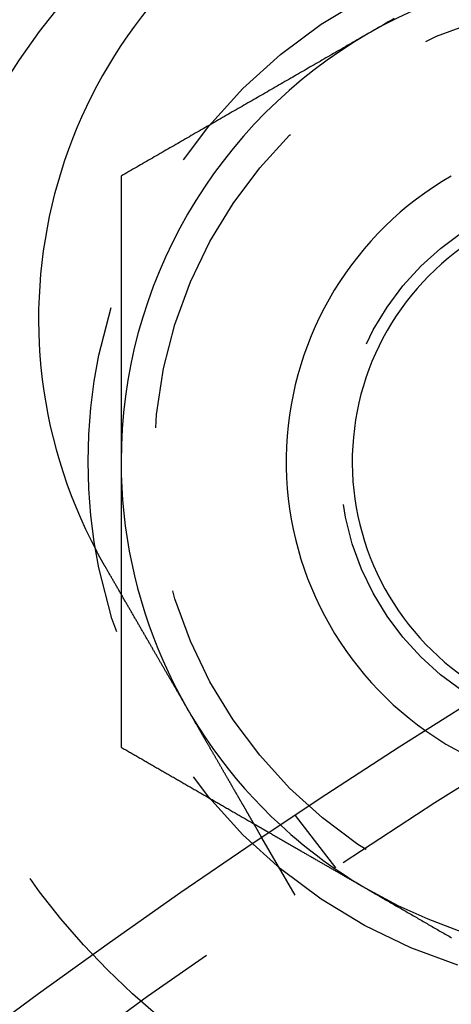
# Model space of a CAD drawing. Extents: x -150 to 650, y -850 to 117.
# Drawn here: x -65 to -58, y -611 to -596 of the extents above; entities that cross this region are included whole.
import ezdxf

# ---------------------------------------------------------------- set-up
doc = ezdxf.new("R2010")
doc.units = 0
doc.header["$LTSCALE"] = 20
doc.linetypes.add('HIDDEN', pattern=[0.375, 0.25, -0.125])
doc.layers.get('0').update_dxf_attribs({"linetype": 'CONTINUOUS'})

# ---------------------------------------------------------------- blocks, each defined once
blk = doc.blocks.new('A$C0E9CB8A7')
at = {"color": 1, "linetype": 'HIDDEN'}
for p, q in [((-60.24758, 90.83627), (-60.85778, 91.6315)), ((-60.86602, 90.42305), (-61.3672, 91.29111))]:
    blk.add_line(p, q, dxfattribs=at)
at = {"color": 3}
for points in [[(-59.3661, 103.712, 0), (-59.3957, 103.695, 0), (-59.4252, 103.678, 0), (-59.4547, 103.661, 0), (-59.4843, 103.643, 0), (-59.5138, 103.626, 0), (-59.5433, 103.609, 0), (-59.5728, 103.592, 0), (-59.6024, 103.575, 0), (-59.6319, 103.558, 0), (-59.6614, 103.541, 0), (-59.6909, 103.524, 0), (-59.7205, 103.507, 0), (-59.75, 103.49, 0)], [(-59.75, 103.49, 0), (-59.7795, 103.473, 0), (-59.8091, 103.456, 0), (-59.8386, 103.439, 0), (-59.8681, 103.422, 0), (-59.8976, 103.405, 0), (-59.9272, 103.388, 0), (-59.9567, 103.371, 0), (-59.9862, 103.354, 0), (-60.0157, 103.337, 0), (-60.0453, 103.32, 0), (-60.0748, 103.303, 0), (-60.1043, 103.285, 0), (-60.1339, 103.268, 0), (-60.1634, 103.251, 0), (-60.1929, 103.234, 0), (-60.2224, 103.217, 0), (-60.252, 103.2, 0), (-60.2815, 103.183, 0), (-60.311, 103.166, 0), (-60.3406, 103.149, 0), (-60.3701, 103.132, 0), (-60.3996, 103.115, 0), (-60.4291, 103.098, 0), (-60.4587, 103.081, 0), (-60.4882, 103.064, 0), (-60.5177, 103.047, 0), (-60.5472, 103.03, 0), (-60.5768, 103.013, 0), (-60.6063, 102.996, 0), (-60.6358, 102.979, 0), (-60.6654, 102.962, 0), (-60.6949, 102.945, 0), (-60.7244, 102.927, 0), (-60.7539, 102.91, 0), (-60.7835, 102.893, 0), (-60.813, 102.876, 0), (-60.8425, 102.859, 0), (-60.872, 102.842, 0), (-60.9016, 102.825, 0), (-60.9311, 102.808, 0), (-60.9606, 102.791, 0), (-60.9902, 102.774, 0), (-61.0197, 102.757, 0), (-61.0492, 102.74, 0), (-61.0787, 102.723, 0), (-61.1083, 102.706, 0), (-61.1378, 102.689, 0), (-61.1673, 102.672, 0), (-61.1969, 102.655, 0), (-61.2264, 102.638, 0), (-61.2559, 102.621, 0), (-61.2854, 102.604, 0), (-61.315, 102.587, 0), (-61.3445, 102.569, 0), (-61.374, 102.552, 0), (-61.4035, 102.535, 0), (-61.4331, 102.518, 0), (-61.4626, 102.501, 0), (-61.4921, 102.484, 0), (-61.5217, 102.467, 0), (-61.5512, 102.45, 0), (-61.5807, 102.433, 0), (-61.6102, 102.416, 0), (-61.6398, 102.399, 0), (-61.6693, 102.382, 0), (-61.6988, 102.365, 0), (-61.7283, 102.348, 0), (-61.7579, 102.331, 0), (-61.7874, 102.314, 0), (-61.8169, 102.297, 0), (-61.8465, 102.28, 0), (-61.876, 102.263, 0), (-61.9055, 102.246, 0), (-61.935, 102.229, 0), (-61.9646, 102.211, 0), (-61.9941, 102.194, 0), (-62.0236, 102.177, 0), (-62.0531, 102.16, 0), (-62.0827, 102.143, 0), (-62.1122, 102.126, 0), (-62.1417, 102.109, 0), (-62.1713, 102.092, 0), (-62.2008, 102.075, 0), (-62.2303, 102.058, 0), (-62.2598, 102.041, 0), (-62.2894, 102.024, 0), (-62.3189, 102.007, 0), (-62.3484, 101.99, 0), (-62.378, 101.973, 0), (-62.4075, 101.956, 0), (-62.437, 101.939, 0), (-62.4665, 101.922, 0), (-62.4961, 101.905, 0), (-62.5256, 101.888, 0), (-62.5551, 101.871, 0), (-62.5846, 101.853, 0), (-62.6142, 101.836, 0), (-62.6437, 101.819, 0), (-62.6732, 101.802, 0), (-62.7028, 101.785, 0), (-62.7323, 101.768, 0), (-62.7618, 101.751, 0), (-62.7913, 101.734, 0), (-62.8209, 101.717, 0), (-62.8504, 101.7, 0), (-62.8799, 101.683, 0), (-62.9094, 101.666, 0), (-62.939, 101.649, 0), (-62.9685, 101.632, 0), (-62.998, 101.615, 0), (-63.0276, 101.598, 0), (-63.0571, 101.581, 0), (-63.0866, 101.564, 0), (-63.1161, 101.547, 0), (-63.1457, 101.53, 0), (-63.1752, 101.512, 0), (-63.2047, 101.495, 0), (-63.2343, 101.478, 0), (-63.2638, 101.461, 0), (-63.2933, 101.444, 0), (-63.3228, 101.427, 0), (-63.3524, 101.41, 0), (-63.3819, 101.393, 0), (-63.4114, 101.376, 0), (-63.4409, 101.359, 0), (-63.4705, 101.342, 0), (-63.5, 101.325, 0)], [(-63.5, 101.325, 0), (-63.5, 101.291, 0), (-63.5, 101.257, 0), (-63.5, 101.223, 0), (-63.5, 101.189, 0), (-63.5, 101.154, 0), (-63.5, 101.12, 0), (-63.5, 101.086, 0), (-63.5, 101.052, 0), (-63.5, 101.018, 0), (-63.5, 100.984, 0), (-63.5, 100.95, 0), (-63.5, 100.916, 0), (-63.5, 100.882, 0), (-63.5, 100.848, 0), (-63.5, 100.814, 0), (-63.5, 100.779, 0), (-63.5, 100.745, 0), (-63.5, 100.711, 0), (-63.5, 100.677, 0), (-63.5, 100.643, 0), (-63.5, 100.609, 0), (-63.5, 100.575, 0), (-63.5, 100.541, 0), (-63.5, 100.507, 0), (-63.5, 100.473, 0), (-63.5, 100.438, 0), (-63.5, 100.404, 0), (-63.5, 100.37, 0), (-63.5, 100.336, 0), (-63.5, 100.302, 0), (-63.5, 100.268, 0), (-63.5, 100.234, 0), (-63.5, 100.2, 0), (-63.5, 100.166, 0), (-63.5, 100.132, 0), (-63.5, 100.098, 0), (-63.5, 100.063, 0), (-63.5, 100.029, 0), (-63.5, 99.9952, 0), (-63.5, 99.9612, 0), (-63.5, 99.9271, 0), (-63.5, 99.893, 0), (-63.5, 99.8589, 0), (-63.5, 99.8248, 0), (-63.5, 99.7907, 0), (-63.5, 99.7566, 0), (-63.5, 99.7225, 0), (-63.5, 99.6884, 0), (-63.5, 99.6543, 0), (-63.5, 99.6202, 0), (-63.5, 99.5861, 0), (-63.5, 99.552, 0), (-63.5, 99.5179, 0), (-63.5, 99.4838, 0), (-63.5, 99.4497, 0), (-63.5, 99.4156, 0), (-63.5, 99.3815, 0), (-63.5, 99.3474, 0), (-63.5, 99.3133, 0), (-63.5, 99.2792, 0), (-63.5, 99.2451, 0), (-63.5, 99.2111, 0), (-63.5, 99.177, 0), (-63.5, 99.1429, 0), (-63.5, 99.1088, 0), (-63.5, 99.0747, 0), (-63.5, 99.0406, 0), (-63.5, 99.0065, 0), (-63.5, 98.9724, 0), (-63.5, 98.9383, 0), (-63.5, 98.9042, 0), (-63.5, 98.8701, 0), (-63.5, 98.836, 0), (-63.5, 98.8019, 0), (-63.5, 98.7678, 0), (-63.5, 98.7337, 0), (-63.5, 98.6996, 0), (-63.5, 98.6655, 0), (-63.5, 98.6314, 0), (-63.5, 98.5973, 0), (-63.5, 98.5632, 0), (-63.5, 98.5291, 0), (-63.5, 98.495, 0), (-63.5, 98.461, 0), (-63.5, 98.4269, 0), (-63.5, 98.3928, 0), (-63.5, 98.3587, 0), (-63.5, 98.3246, 0), (-63.5, 98.2905, 0), (-63.5, 98.2564, 0), (-63.5, 98.2223, 0), (-63.5, 98.1882, 0), (-63.5, 98.1541, 0), (-63.5, 98.12, 0), (-63.5, 98.0859, 0), (-63.5, 98.0518, 0), (-63.5, 98.0177, 0), (-63.5, 97.9836, 0), (-63.5, 97.9495, 0), (-63.5, 97.9154, 0), (-63.5, 97.8813, 0), (-63.5, 97.8472, 0), (-63.5, 97.8131, 0), (-63.5, 97.779, 0), (-63.5, 97.7449, 0), (-63.5, 97.7109, 0), (-63.5, 97.6768, 0), (-63.5, 97.6427, 0), (-63.5, 97.6086, 0), (-63.5, 97.5745, 0), (-63.5, 97.5404, 0), (-63.5, 97.5063, 0), (-63.5, 97.4722, 0), (-63.5, 97.4381, 0), (-63.5, 97.404, 0), (-63.5, 97.3699, 0), (-63.5, 97.3358, 0), (-63.5, 97.3017, 0), (-63.5, 97.2676, 0), (-63.5, 97.2335, 0), (-63.5, 97.1994, 0), (-63.5, 97.1653, 0), (-63.5, 97.1312, 0), (-63.5, 97.0971, 0), (-63.5, 97.063, 0), (-63.5, 97.0289, 0), (-63.5, 96.9948, 0)], [(-63.5, 96.9948, 0), (-63.5, 96.979, 0), (-63.5, 96.9632, 0), (-63.5, 96.9474, 0), (-63.5, 96.9316, 0), (-63.5, 96.9157, 0), (-63.5, 96.8999, 0), (-63.5, 96.8841, 0), (-63.5, 96.8683, 0), (-63.5, 96.8524, 0), (-63.5, 96.8366, 0), (-63.5, 96.8208, 0), (-63.5, 96.805, 0), (-63.5, 96.7891, 0), (-63.5, 96.7733, 0), (-63.5, 96.7575, 0), (-63.5, 96.7417, 0), (-63.5, 96.7258, 0), (-63.5, 96.71, 0), (-63.5, 96.6942, 0), (-63.5, 96.6784, 0), (-63.5, 96.6625, 0), (-63.5, 96.6467, 0), (-63.5, 96.6309, 0), (-63.5, 96.6151, 0), (-63.5, 96.5993, 0), (-63.5, 96.5834, 0), (-63.5, 96.5676, 0), (-63.5, 96.5518, 0), (-63.5, 96.536, 0), (-63.5, 96.5201, 0), (-63.5, 96.5043, 0), (-63.5, 96.4885, 0), (-63.5, 96.4727, 0), (-63.5, 96.4568, 0), (-63.5, 96.441, 0), (-63.5, 96.4252, 0), (-63.5, 96.4094, 0), (-63.5, 96.3935, 0), (-63.5, 96.3777, 0), (-63.5, 96.3619, 0), (-63.5, 96.3461, 0), (-63.5, 96.3302, 0), (-63.5, 96.3144, 0), (-63.5, 96.2986, 0), (-63.5, 96.2828, 0), (-63.5, 96.267, 0), (-63.5, 96.2511, 0), (-63.5, 96.2353, 0), (-63.5, 96.2195, 0), (-63.5, 96.2037, 0), (-63.5, 96.1878, 0), (-63.5, 96.172, 0), (-63.5, 96.1562, 0), (-63.5, 96.1404, 0), (-63.5, 96.1245, 0), (-63.5, 96.1087, 0), (-63.5, 96.0929, 0), (-63.5, 96.0771, 0), (-63.5, 96.0612, 0), (-63.5, 96.0454, 0), (-63.5, 96.0296, 0), (-63.5, 96.0138, 0), (-63.5, 95.9979, 0), (-63.5, 95.9821, 0), (-63.5, 95.9663, 0), (-63.5, 95.9505, 0), (-63.5, 95.9347, 0), (-63.5, 95.9188, 0), (-63.5, 95.903, 0), (-63.5, 95.8872, 0), (-63.5, 95.8714, 0), (-63.5, 95.8555, 0), (-63.5, 95.8397, 0), (-63.5, 95.8239, 0), (-63.5, 95.8081, 0), (-63.5, 95.7922, 0), (-63.5, 95.7764, 0), (-63.5, 95.7606, 0), (-63.5, 95.7448, 0), (-63.5, 95.7289, 0), (-63.5, 95.7131, 0), (-63.5, 95.6973, 0), (-63.5, 95.6815, 0), (-63.5, 95.6656, 0), (-63.5, 95.6498, 0), (-63.5, 95.634, 0), (-63.5, 95.6182, 0), (-63.5, 95.6024, 0), (-63.5, 95.5865, 0), (-63.5, 95.5707, 0), (-63.5, 95.5549, 0), (-63.5, 95.5391, 0), (-63.5, 95.5232, 0), (-63.5, 95.5074, 0), (-63.5, 95.4916, 0), (-63.5, 95.4758, 0), (-63.5, 95.4599, 0), (-63.5, 95.4441, 0), (-63.5, 95.4283, 0), (-63.5, 95.4125, 0), (-63.5, 95.3966, 0), (-63.5, 95.3808, 0), (-63.5, 95.365, 0), (-63.5, 95.3492, 0), (-63.5, 95.3333, 0), (-63.5, 95.3175, 0), (-63.5, 95.3017, 0), (-63.5, 95.2859, 0), (-63.5, 95.2701, 0), (-63.5, 95.2542, 0), (-63.5, 95.2384, 0), (-63.5, 95.2226, 0), (-63.5, 95.2068, 0), (-63.5, 95.1909, 0), (-63.5, 95.1751, 0), (-63.5, 95.1593, 0), (-63.5, 95.1435, 0), (-63.5, 95.1276, 0), (-63.5, 95.1118, 0), (-63.5, 95.096, 0), (-63.5, 95.0802, 0), (-63.5, 95.0643, 0), (-63.5, 95.0485, 0), (-63.5, 95.0327, 0), (-63.5, 95.0169, 0), (-63.5, 95.0011, 0), (-63.5, 94.9852, 0)], [(-63.7452, 95.4099, 0), (-63.7462, 95.4117, 0), (-63.7472, 95.4134, 0), (-63.7482, 95.4151, 0), (-63.7492, 95.4169, 0), (-63.7502, 95.4186, 0), (-63.7512, 95.4204, 0), (-63.7522, 95.4221, 0), (-63.7532, 95.4239, 0), (-63.7542, 95.4256, 0), (-63.7552, 95.4274, 0), (-63.7562, 95.4291, 0), (-63.7572, 95.4309, 0), (-63.7582, 95.4326, 0), (-63.7592, 95.4344, 0), (-63.7602, 95.4361, 0), (-63.7612, 95.4378, 0), (-63.7622, 95.4396, 0), (-63.7632, 95.4413, 0), (-63.7642, 95.4431, 0), (-63.7652, 95.4448, 0), (-63.7662, 95.4466, 0), (-63.7672, 95.4483, 0), (-63.7682, 95.4501, 0), (-63.7692, 95.4518, 0), (-63.7702, 95.4536, 0), (-63.7712, 95.4553, 0), (-63.7722, 95.4571, 0), (-63.7732, 95.4588, 0), (-63.7742, 95.4606, 0), (-63.7752, 95.4623, 0), (-63.7762, 95.4641, 0), (-63.7772, 95.4658, 0), (-63.7782, 95.4676, 0), (-63.7791, 95.4693, 0), (-63.7801, 95.4711, 0), (-63.7811, 95.4729, 0), (-63.7821, 95.4746, 0), (-63.7831, 95.4764, 0), (-63.7841, 95.4781, 0), (-63.7851, 95.4799, 0), (-63.7861, 95.4816, 0), (-63.7871, 95.4834, 0), (-63.788, 95.4851, 0), (-63.789, 95.4869, 0), (-63.79, 95.4886, 0), (-63.791, 95.4904, 0), (-63.792, 95.4922, 0), (-63.793, 95.4939, 0), (-63.794, 95.4957, 0), (-63.7949, 95.4974, 0), (-63.7959, 95.4992, 0), (-63.7969, 95.5009, 0), (-63.7979, 95.5027, 0), (-63.7989, 95.5044, 0), (-63.7998, 95.5062, 0), (-63.8008, 95.508, 0), (-63.8018, 95.5097, 0), (-63.8028, 95.5115, 0), (-63.8038, 95.5132, 0), (-63.8047, 95.515, 0), (-63.8057, 95.5167, 0), (-63.8067, 95.5185, 0), (-63.8077, 95.5203, 0), (-63.8086, 95.522, 0), (-63.8096, 95.5238, 0), (-63.8106, 95.5255, 0), (-63.8116, 95.5273, 0), (-63.8125, 95.5291, 0), (-63.8135, 95.5308, 0), (-63.8145, 95.5326, 0), (-63.8155, 95.5343, 0), (-63.8164, 95.5361, 0), (-63.8174, 95.5379, 0), (-63.8184, 95.5396, 0), (-63.8193, 95.5414, 0), (-63.8203, 95.5432, 0), (-63.8213, 95.5449, 0), (-63.8223, 95.5467, 0), (-63.8232, 95.5484, 0), (-63.8242, 95.5502, 0), (-63.8252, 95.552, 0), (-63.8261, 95.5537, 0), (-63.8271, 95.5555, 0), (-63.8281, 95.5573, 0), (-63.829, 95.559, 0), (-63.83, 95.5608, 0), (-63.831, 95.5626, 0), (-63.8319, 95.5643, 0), (-63.8329, 95.5661, 0), (-63.8339, 95.5678, 0), (-63.8348, 95.5696, 0), (-63.8358, 95.5714, 0), (-63.8367, 95.5731, 0), (-63.8377, 95.5749, 0), (-63.8387, 95.5767, 0), (-63.8396, 95.5784, 0), (-63.8406, 95.5802, 0), (-63.8415, 95.582, 0), (-63.8425, 95.5837, 0), (-63.8435, 95.5855, 0), (-63.8444, 95.5873, 0), (-63.8454, 95.589, 0), (-63.8463, 95.5908, 0), (-63.8473, 95.5926, 0), (-63.8482, 95.5944, 0), (-63.8492, 95.5961, 0), (-63.8502, 95.5979, 0), (-63.8511, 95.5997, 0), (-63.8521, 95.6014, 0), (-63.853, 95.6032, 0), (-63.854, 95.605, 0), (-63.8549, 95.6067, 0), (-63.8559, 95.6085, 0), (-63.8568, 95.6103, 0), (-63.8578, 95.6121, 0), (-63.8587, 95.6138, 0), (-63.8597, 95.6156, 0), (-63.8606, 95.6174, 0), (-63.8616, 95.6191, 0), (-63.8625, 95.6209, 0), (-63.8635, 95.6227, 0), (-63.8644, 95.6245, 0), (-63.8654, 95.6262, 0), (-63.8663, 95.628, 0), (-63.8673, 95.6298, 0), (-63.8682, 95.6315, 0), (-63.8692, 95.6333, 0)], [(-61.3672, 91.2911, 0), (-61.3672, 91.2911, 0), (-61.3672, 91.2912, 0), (-61.3673, 91.2912, 0), (-61.3673, 91.2913, 0), (-61.3674, 91.2915, 0), (-61.3675, 91.2916, 0), (-61.3676, 91.2918, 0), (-61.3677, 91.292, 0), (-61.3679, 91.2923, 0), (-61.368, 91.2926, 0), (-61.3682, 91.2929, 0), (-61.3684, 91.2932, 0), (-61.3686, 91.2936, 0), (-61.3688, 91.294, 0), (-61.3691, 91.2944, 0), (-61.3693, 91.2948, 0), (-61.3696, 91.2953, 0), (-61.3699, 91.2958, 0), (-61.3702, 91.2964, 0), (-61.3706, 91.2969, 0), (-61.3709, 91.2975, 0), (-61.3713, 91.2982, 0), (-61.3717, 91.2988, 0), (-61.3721, 91.2995, 0), (-61.3725, 91.3002, 0), (-61.3729, 91.301, 0), (-61.3734, 91.3018, 0), (-61.3738, 91.3026, 0), (-61.3743, 91.3034, 0), (-61.3748, 91.3043, 0), (-61.3753, 91.3052, 0), (-61.3759, 91.3061, 0), (-61.3764, 91.3071, 0), (-61.377, 91.3081, 0), (-61.3776, 91.3091, 0), (-61.3782, 91.3102, 0), (-61.3788, 91.3113, 0), (-61.3795, 91.3124, 0), (-61.3802, 91.3135, 0), (-61.3808, 91.3147, 0), (-61.3815, 91.3159, 0), (-61.3823, 91.3172, 0), (-61.383, 91.3185, 0), (-61.3837, 91.3198, 0), (-61.3845, 91.3211, 0), (-61.3853, 91.3225, 0), (-61.3861, 91.3239, 0), (-61.3869, 91.3253, 0), (-61.3878, 91.3268, 0), (-61.3887, 91.3283, 0), (-61.3895, 91.3298, 0), (-61.3904, 91.3314, 0), (-61.3914, 91.3329, 0), (-61.3923, 91.3346, 0), (-61.3932, 91.3362, 0), (-61.3942, 91.3379, 0), (-61.3952, 91.3396, 0), (-61.3962, 91.3414, 0), (-61.3973, 91.3432, 0), (-61.3983, 91.345, 0), (-61.3994, 91.3468, 0), (-61.4005, 91.3487, 0), (-61.4016, 91.3506, 0), (-61.4027, 91.3526, 0), (-61.4038, 91.3545, 0), (-61.405, 91.3566, 0), (-61.4062, 91.3586, 0), (-61.4074, 91.3607, 0), (-61.4086, 91.3628, 0), (-61.4098, 91.3649, 0), (-61.4111, 91.3671, 0), (-61.4123, 91.3693, 0), (-61.4136, 91.3715, 0), (-61.415, 91.3738, 0), (-61.4163, 91.3761, 0), (-61.4176, 91.3785, 0), (-61.419, 91.3808, 0), (-61.4204, 91.3832, 0), (-61.4218, 91.3857, 0), (-61.4232, 91.3882, 0), (-61.4247, 91.3907, 0), (-61.4261, 91.3932, 0), (-61.4276, 91.3957, 0), (-61.4291, 91.3983, 0), (-61.4306, 91.401, 0), (-61.4322, 91.4036, 0), (-61.4337, 91.4063, 0), (-61.4353, 91.409, 0), (-61.4369, 91.4118, 0), (-61.4385, 91.4146, 0), (-61.4401, 91.4174, 0), (-61.4417, 91.4202, 0), (-61.4434, 91.4231, 0), (-61.4451, 91.426, 0), (-61.4468, 91.4289, 0), (-61.4485, 91.4318, 0), (-61.4502, 91.4348, 0), (-61.4519, 91.4378, 0), (-61.4537, 91.4409, 0), (-61.4554, 91.4439, 0), (-61.4572, 91.447, 0), (-61.459, 91.4501, 0), (-61.4608, 91.4533, 0), (-61.4627, 91.4565, 0), (-61.4645, 91.4597, 0), (-61.4664, 91.4629, 0), (-61.4683, 91.4661, 0), (-61.4701, 91.4694, 0), (-61.472, 91.4727, 0), (-61.474, 91.476, 0), (-61.4759, 91.4794, 0), (-61.4779, 91.4828, 0), (-61.4798, 91.4862, 0), (-61.4818, 91.4896, 0), (-61.4838, 91.493, 0), (-61.4858, 91.4965, 0), (-61.4878, 91.5, 0), (-61.4898, 91.5035, 0), (-61.4919, 91.5071, 0), (-61.4939, 91.5106, 0), (-61.496, 91.5142, 0), (-61.4981, 91.5178, 0), (-61.5002, 91.5215, 0), (-61.5023, 91.5251, 0), (-61.5044, 91.5288, 0), (-61.5066, 91.5325, 0), (-61.5087, 91.5362, 0), (-61.5109, 91.54, 0), (-61.5131, 91.5437, 0), (-61.5152, 91.5475, 0), (-61.5174, 91.5513, 0), (-61.5196, 91.5552, 0), (-61.5219, 91.559, 0), (-61.5241, 91.5629, 0), (-61.5263, 91.5667, 0), (-61.5286, 91.5707, 0), (-61.5309, 91.5746, 0), (-61.5331, 91.5785, 0), (-61.5354, 91.5825, 0), (-61.5377, 91.5865, 0), (-61.54, 91.5905, 0), (-61.5423, 91.5945, 0), (-61.5447, 91.5985, 0), (-61.547, 91.6025, 0), (-61.5494, 91.6066, 0), (-61.5517, 91.6107, 0), (-61.5541, 91.6148, 0), (-61.5565, 91.6189, 0), (-61.5588, 91.6231, 0), (-61.5613, 91.6272, 0), (-61.5637, 91.6314, 0), (-61.5661, 91.6357, 0), (-61.5686, 91.64, 0), (-61.5711, 91.6443, 0), (-61.5736, 91.6486, 0), (-61.5761, 91.653, 0), (-61.5787, 91.6574, 0), (-61.5813, 91.6619, 0), (-61.5839, 91.6664, 0), (-61.5865, 91.6709, 0), (-61.5891, 91.6755, 0), (-61.5918, 91.6801, 0), (-61.5945, 91.6847, 0), (-61.5972, 91.6894, 0), (-61.5999, 91.6941, 0), (-61.6026, 91.6988, 0), (-61.6054, 91.7036, 0), (-61.6081, 91.7084, 0), (-61.6109, 91.7133, 0), (-61.6138, 91.7182, 0), (-61.6166, 91.7231, 0), (-61.6195, 91.728, 0), (-61.6223, 91.733, 0), (-61.6252, 91.738, 0), (-61.6281, 91.7431, 0), (-61.6311, 91.7482, 0), (-61.634, 91.7533, 0), (-61.637, 91.7584, 0), (-61.64, 91.7636, 0), (-61.643, 91.7688, 0), (-61.646, 91.7741, 0), (-61.6491, 91.7794, 0), (-61.6522, 91.7847, 0), (-61.6552, 91.79, 0), (-61.6584, 91.7954, 0), (-61.6615, 91.8008, 0), (-61.6646, 91.8063, 0), (-61.6678, 91.8117, 0), (-61.671, 91.8173, 0), (-61.6742, 91.8228, 0), (-61.6774, 91.8284, 0), (-61.6806, 91.834, 0), (-61.6839, 91.8396, 0), (-61.6872, 91.8453, 0), (-61.6904, 91.851, 0), (-61.6938, 91.8567, 0), (-61.6971, 91.8625, 0), (-61.7004, 91.8683, 0), (-61.7038, 91.8741, 0), (-61.7072, 91.88, 0), (-61.7106, 91.8858, 0), (-61.714, 91.8918, 0), (-61.7174, 91.8977, 0), (-61.7209, 91.9037, 0), (-61.7243, 91.9097, 0), (-61.7278, 91.9157, 0), (-61.7313, 91.9218, 0), (-61.7349, 91.9279, 0), (-61.7384, 91.934, 0), (-61.7419, 91.9402, 0), (-61.7455, 91.9464, 0), (-61.7491, 91.9526, 0), (-61.7527, 91.9588, 0), (-61.7563, 91.9651, 0), (-61.76, 91.9714, 0), (-61.7636, 91.9778, 0), (-61.7673, 91.9841, 0), (-61.771, 91.9905, 0), (-61.7747, 91.9969, 0), (-61.7784, 92.0034, 0), (-61.7822, 92.0099, 0), (-61.7859, 92.0164, 0), (-61.7897, 92.0229, 0), (-61.7935, 92.0295, 0), (-61.7973, 92.036, 0), (-61.8011, 92.0427, 0), (-61.8049, 92.0493, 0), (-61.8088, 92.056, 0), (-61.8127, 92.0627, 0), (-61.8165, 92.0694, 0), (-61.8204, 92.0761, 0), (-61.8244, 92.0829, 0), (-61.8283, 92.0897, 0), (-61.8322, 92.0965, 0), (-61.8362, 92.1034, 0), (-61.8401, 92.1103, 0), (-61.8441, 92.1171, 0), (-61.8481, 92.1241, 0), (-61.8521, 92.131, 0), (-61.8561, 92.138, 0), (-61.8602, 92.1449, 0), (-61.8642, 92.1519, 0), (-61.8683, 92.159, 0), (-61.8723, 92.166, 0), (-61.8764, 92.1731, 0), (-61.8805, 92.1802, 0), (-61.8846, 92.1873, 0), (-61.8887, 92.1944, 0), (-61.8928, 92.2016, 0), (-61.897, 92.2087, 0), (-61.9011, 92.2159, 0), (-61.9053, 92.2231, 0), (-61.9094, 92.2303, 0), (-61.9136, 92.2375, 0), (-61.9178, 92.2448, 0), (-61.922, 92.2521, 0), (-61.9262, 92.2594, 0), (-61.9304, 92.2666, 0), (-61.9347, 92.274, 0), (-61.9389, 92.2813, 0), (-61.9431, 92.2886, 0), (-61.9474, 92.296, 0), (-61.9516, 92.3034, 0), (-61.9559, 92.3108, 0), (-61.9602, 92.3182, 0), (-61.9644, 92.3256, 0), (-61.9687, 92.333, 0), (-61.973, 92.3404, 0), (-61.9773, 92.3479, 0), (-61.9816, 92.3553, 0), (-61.986, 92.3628, 0), (-61.9903, 92.3703, 0), (-61.9946, 92.3778, 0), (-61.9989, 92.3853, 0), (-62.0033, 92.3928, 0), (-62.0076, 92.4003, 0), (-62.012, 92.4079, 0), (-62.0163, 92.4154, 0), (-62.0207, 92.4229, 0), (-62.025, 92.4305, 0), (-62.0294, 92.4381, 0), (-62.0338, 92.4456, 0), (-62.0381, 92.4532, 0), (-62.0425, 92.4608, 0), (-62.0469, 92.4684, 0), (-62.0513, 92.476, 0), (-62.0557, 92.4836, 0), (-62.0601, 92.4912, 0), (-62.0645, 92.4988, 0), (-62.0689, 92.5064, 0), (-62.0732, 92.514, 0), (-62.0776, 92.5216, 0), (-62.0821, 92.5293, 0), (-62.0865, 92.5369, 0), (-62.0909, 92.5445, 0), (-62.0953, 92.5522, 0), (-62.0997, 92.5598, 0), (-62.1041, 92.5674, 0), (-62.1085, 92.5751, 0), (-62.113, 92.5828, 0), (-62.1175, 92.5906, 0), (-62.122, 92.5984, 0), (-62.1265, 92.6063, 0), (-62.131, 92.6141, 0), (-62.1356, 92.622, 0), (-62.1402, 92.63, 0), (-62.1448, 92.638, 0), (-62.1495, 92.646, 0), (-62.1541, 92.6541, 0), (-62.1588, 92.6622, 0), (-62.1635, 92.6703, 0), (-62.1682, 92.6785, 0), (-62.1729, 92.6867, 0), (-62.1777, 92.6949, 0), (-62.1825, 92.7032, 0), (-62.1873, 92.7115, 0), (-62.1921, 92.7198, 0), (-62.1969, 92.7282, 0), (-62.2018, 92.7366, 0), (-62.2066, 92.745, 0), (-62.2115, 92.7535, 0), (-62.2164, 92.762, 0), (-62.2214, 92.7706, 0), (-62.2263, 92.7791, 0), (-62.2313, 92.7877, 0), (-62.2363, 92.7964, 0), (-62.2413, 92.805, 0), (-62.2463, 92.8137, 0), (-62.2513, 92.8224, 0), (-62.2564, 92.8312, 0), (-62.2614, 92.84, 0), (-62.2665, 92.8488, 0), (-62.2716, 92.8577, 0), (-62.2768, 92.8665, 0), (-62.2819, 92.8754, 0), (-62.2871, 92.8844, 0), (-62.2922, 92.8933, 0), (-62.2974, 92.9023, 0), (-62.3026, 92.9113, 0), (-62.3079, 92.9204, 0), (-62.3131, 92.9294, 0), (-62.3183, 92.9385, 0), (-62.3236, 92.9477, 0), (-62.3289, 92.9568, 0), (-62.3342, 92.966, 0), (-62.3395, 92.9752, 0), (-62.3448, 92.9844, 0), (-62.3502, 92.9937, 0), (-62.3555, 93.003, 0), (-62.3609, 93.0123, 0), (-62.3663, 93.0216, 0), (-62.3717, 93.031, 0), (-62.3771, 93.0403, 0), (-62.3826, 93.0498, 0), (-62.388, 93.0592, 0), (-62.3935, 93.0686, 0), (-62.3989, 93.0781, 0), (-62.4044, 93.0876, 0), (-62.4099, 93.0971, 0), (-62.4154, 93.1067, 0), (-62.4209, 93.1162, 0), (-62.4265, 93.1258, 0), (-62.432, 93.1354, 0), (-62.4376, 93.145, 0), (-62.4431, 93.1547, 0), (-62.4487, 93.1643, 0), (-62.4543, 93.174, 0), (-62.4599, 93.1837, 0), (-62.4655, 93.1935, 0), (-62.4712, 93.2032, 0), (-62.4768, 93.213, 0), (-62.4824, 93.2228, 0), (-62.4881, 93.2326, 0), (-62.4938, 93.2424, 0), (-62.4995, 93.2522, 0), (-62.5051, 93.2621, 0), (-62.5108, 93.272, 0), (-62.5166, 93.2818, 0), (-62.5223, 93.2918, 0), (-62.528, 93.3017, 0), (-62.5337, 93.3116, 0), (-62.5395, 93.3216, 0), (-62.5452, 93.3315, 0), (-62.551, 93.3415, 0), (-62.5568, 93.3515, 0), (-62.5625, 93.3615, 0), (-62.5683, 93.3715, 0), (-62.5741, 93.3815, 0), (-62.5799, 93.3916, 0), (-62.5857, 93.4016, 0), (-62.5915, 93.4117, 0), (-62.5973, 93.4218, 0), (-62.6032, 93.4318, 0), (-62.609, 93.4419, 0), (-62.6148, 93.452, 0), (-62.6206, 93.4621, 0), (-62.6265, 93.4723, 0), (-62.6323, 93.4824, 0), (-62.6382, 93.4925, 0), (-62.644, 93.5027, 0), (-62.6499, 93.5128, 0), (-62.6558, 93.523, 0), (-62.6616, 93.5331, 0), (-62.6675, 93.5433, 0), (-62.6734, 93.5534, 0), (-62.6792, 93.5636, 0), (-62.6851, 93.5738, 0), (-62.691, 93.584, 0), (-62.6969, 93.5941, 0), (-62.7027, 93.6043, 0), (-62.7086, 93.6145, 0), (-62.7145, 93.6247, 0), (-62.7204, 93.6349, 0), (-62.7263, 93.6451, 0), (-62.7321, 93.6552, 0), (-62.738, 93.6654, 0), (-62.7439, 93.6756, 0), (-62.7498, 93.6858, 0), (-62.7557, 93.696, 0), (-62.7615, 93.7062, 0), (-62.7674, 93.7163, 0), (-62.7733, 93.7265, 0), (-62.7792, 93.7367, 0), (-62.785, 93.7469, 0), (-62.7909, 93.757, 0), (-62.7968, 93.7672, 0), (-62.8026, 93.7773, 0), (-62.8085, 93.7875, 0), (-62.8143, 93.7976, 0), (-62.8202, 93.8078, 0), (-62.826, 93.8179, 0), (-62.8319, 93.828, 0), (-62.8377, 93.8381, 0), (-62.8436, 93.8483, 0), (-62.8494, 93.8584, 0), (-62.8552, 93.8684, 0), (-62.861, 93.8785, 0), (-62.8669, 93.8886, 0), (-62.8727, 93.8987, 0), (-62.8785, 93.9087, 0), (-62.8843, 93.9187, 0), (-62.8901, 93.9288, 0), (-62.8958, 93.9388, 0), (-62.9016, 93.9488, 0), (-62.9074, 93.9588, 0), (-62.9131, 93.9688, 0), (-62.9189, 93.9787, 0), (-62.9247, 93.9888, 0), (-62.9305, 93.9988, 0), (-62.9363, 94.0089, 0), (-62.9422, 94.019, 0), (-62.948, 94.0292, 0), (-62.9539, 94.0394, 0), (-62.9598, 94.0496, 0), (-62.9657, 94.0599, 0), (-62.9717, 94.0702, 0), (-62.9776, 94.0805, 0), (-62.9836, 94.0908, 0), (-62.9896, 94.1012, 0), (-62.9956, 94.1116, 0), (-63.0017, 94.1221, 0), (-63.0077, 94.1325, 0), (-63.0138, 94.143, 0), (-63.0198, 94.1536, 0), (-63.0259, 94.1641, 0), (-63.0321, 94.1747, 0), (-63.0382, 94.1853, 0), (-63.0443, 94.196, 0), (-63.0505, 94.2067, 0), (-63.0567, 94.2174, 0), (-63.0629, 94.2281, 0), (-63.0691, 94.2388, 0), (-63.0753, 94.2496, 0), (-63.0815, 94.2604, 0), (-63.0878, 94.2712, 0), (-63.094, 94.2821, 0), (-63.1003, 94.293, 0), (-63.1066, 94.3039, 0), (-63.1129, 94.3148, 0), (-63.1192, 94.3257, 0), (-63.1256, 94.3367, 0), (-63.1319, 94.3477, 0), (-63.1383, 94.3587, 0), (-63.1446, 94.3697, 0), (-63.151, 94.3808, 0), (-63.1574, 94.3918, 0), (-63.1638, 94.4029, 0), (-63.1702, 94.414, 0), (-63.1766, 94.4252, 0), (-63.1831, 94.4363, 0), (-63.1895, 94.4475, 0), (-63.196, 94.4587, 0), (-63.2024, 94.4699, 0), (-63.2089, 94.4811, 0), (-63.2154, 94.4923, 0), (-63.2219, 94.5036, 0), (-63.2284, 94.5148, 0), (-63.2349, 94.5261, 0), (-63.2415, 94.5374, 0), (-63.248, 94.5487, 0), (-63.2545, 94.5601, 0), (-63.2611, 94.5714, 0), (-63.2676, 94.5828, 0), (-63.2742, 94.5941, 0), (-63.2808, 94.6055, 0), (-63.2874, 94.6169, 0), (-63.2939, 94.6283, 0), (-63.3005, 94.6397, 0), (-63.3071, 94.6512, 0), (-63.3137, 94.6626, 0), (-63.3204, 94.6741, 0), (-63.327, 94.6855, 0), (-63.3336, 94.697, 0), (-63.3402, 94.7085, 0), (-63.3469, 94.72, 0), (-63.3535, 94.7315, 0), (-63.3601, 94.743, 0), (-63.3668, 94.7545, 0), (-63.3735, 94.766, 0), (-63.3801, 94.7776, 0), (-63.3868, 94.7891, 0), (-63.3934, 94.8007, 0), (-63.4001, 94.8122, 0), (-63.4068, 94.8238, 0), (-63.4135, 94.8353, 0), (-63.4201, 94.8469, 0), (-63.4268, 94.8585, 0), (-63.4335, 94.87, 0), (-63.4402, 94.8816, 0), (-63.4469, 94.8932, 0), (-63.4535, 94.9048, 0), (-63.4602, 94.9164, 0), (-63.4669, 94.9279, 0), (-63.4736, 94.9395, 0), (-63.4803, 94.9511, 0), (-63.487, 94.9627, 0), (-63.4937, 94.9743, 0), (-63.5004, 94.9859, 0), (-63.5071, 94.9975, 0), (-63.5137, 95.009, 0), (-63.5204, 95.0206, 0), (-63.5271, 95.0322, 0), (-63.5338, 95.0438, 0), (-63.5405, 95.0553, 0), (-63.5472, 95.0669, 0), (-63.5538, 95.0785, 0), (-63.5605, 95.09, 0), (-63.5672, 95.1016, 0), (-63.5738, 95.1131, 0), (-63.5805, 95.1247, 0), (-63.5872, 95.1362, 0), (-63.5938, 95.1477, 0), (-63.6005, 95.1593, 0), (-63.6071, 95.1708, 0), (-63.6138, 95.1823, 0), (-63.6204, 95.1938, 0), (-63.627, 95.2052, 0), (-63.6337, 95.2167, 0), (-63.6403, 95.2282, 0), (-63.6469, 95.2396, 0), (-63.6535, 95.2511, 0), (-63.6601, 95.2625, 0), (-63.6667, 95.2739, 0), (-63.6733, 95.2854, 0), (-63.6799, 95.2968, 0), (-63.6864, 95.3081, 0), (-63.693, 95.3195, 0), (-63.6996, 95.3309, 0), (-63.7061, 95.3422, 0), (-63.7126, 95.3535, 0), (-63.7192, 95.3648, 0), (-63.7257, 95.3761, 0), (-63.7322, 95.3874, 0), (-63.7387, 95.3987, 0), (-63.7452, 95.4099, 0)], [(-61.4904, 91.5045, 0), (-61.4885, 91.5034, 0), (-61.4866, 91.5023, 0), (-61.4848, 91.5012, 0), (-61.4829, 91.5002, 0), (-61.481, 91.4991, 0), (-61.4792, 91.498, 0), (-61.4773, 91.4969, 0), (-61.4754, 91.4958, 0), (-61.4736, 91.4948, 0), (-61.4717, 91.4937, 0), (-61.4698, 91.4926, 0), (-61.468, 91.4915, 0), (-61.4661, 91.4905, 0), (-61.4642, 91.4894, 0), (-61.4624, 91.4883, 0), (-61.4605, 91.4872, 0), (-61.4586, 91.4861, 0), (-61.4568, 91.4851, 0), (-61.4549, 91.484, 0), (-61.453, 91.4829, 0), (-61.4512, 91.4818, 0), (-61.4493, 91.4808, 0), (-61.4474, 91.4797, 0), (-61.4456, 91.4786, 0), (-61.4437, 91.4775, 0), (-61.4418, 91.4764, 0), (-61.44, 91.4754, 0), (-61.4381, 91.4743, 0), (-61.4362, 91.4732, 0), (-61.4344, 91.4721, 0), (-61.4325, 91.4711, 0), (-61.4306, 91.47, 0), (-61.4288, 91.4689, 0), (-61.4269, 91.4678, 0), (-61.425, 91.4667, 0), (-61.4232, 91.4657, 0), (-61.4213, 91.4646, 0), (-61.4194, 91.4635, 0), (-61.4176, 91.4624, 0), (-61.4157, 91.4614, 0), (-61.4138, 91.4603, 0), (-61.412, 91.4592, 0), (-61.4101, 91.4581, 0), (-61.4082, 91.457, 0), (-61.4064, 91.456, 0), (-61.4045, 91.4549, 0), (-61.4026, 91.4538, 0), (-61.4008, 91.4527, 0), (-61.3989, 91.4517, 0), (-61.397, 91.4506, 0), (-61.3952, 91.4495, 0), (-61.3933, 91.4484, 0), (-61.3914, 91.4473, 0), (-61.3896, 91.4463, 0), (-61.3877, 91.4452, 0), (-61.3858, 91.4441, 0), (-61.384, 91.443, 0), (-61.3821, 91.442, 0), (-61.3802, 91.4409, 0), (-61.3784, 91.4398, 0), (-61.3765, 91.4387, 0), (-61.3746, 91.4376, 0), (-61.3728, 91.4366, 0), (-61.3709, 91.4355, 0), (-61.369, 91.4344, 0), (-61.3672, 91.4333, 0), (-61.3653, 91.4323, 0), (-61.3634, 91.4312, 0), (-61.3616, 91.4301, 0), (-61.3597, 91.429, 0), (-61.3578, 91.4279, 0), (-61.356, 91.4269, 0), (-61.3541, 91.4258, 0), (-61.3522, 91.4247, 0), (-61.3504, 91.4236, 0), (-61.3485, 91.4226, 0), (-61.3466, 91.4215, 0), (-61.3448, 91.4204, 0), (-61.3429, 91.4193, 0), (-61.341, 91.4182, 0), (-61.3392, 91.4172, 0), (-61.3373, 91.4161, 0), (-61.3354, 91.415, 0), (-61.3336, 91.4139, 0), (-61.3317, 91.4129, 0), (-61.3298, 91.4118, 0), (-61.328, 91.4107, 0), (-61.3261, 91.4096, 0), (-61.3242, 91.4085, 0), (-61.3224, 91.4075, 0), (-61.3205, 91.4064, 0), (-61.3186, 91.4053, 0), (-61.3168, 91.4042, 0), (-61.3149, 91.4032, 0), (-61.313, 91.4021, 0), (-61.3112, 91.401, 0), (-61.3093, 91.3999, 0), (-61.3074, 91.3988, 0), (-61.3056, 91.3978, 0), (-61.3037, 91.3967, 0), (-61.3018, 91.3956, 0), (-61.3, 91.3945, 0), (-61.2981, 91.3934, 0), (-61.2962, 91.3924, 0), (-61.2944, 91.3913, 0), (-61.2925, 91.3902, 0), (-61.2906, 91.3891, 0), (-61.2888, 91.3881, 0), (-61.2869, 91.387, 0), (-61.285, 91.3859, 0), (-61.2832, 91.3848, 0), (-61.2813, 91.3837, 0), (-61.2794, 91.3827, 0), (-61.2776, 91.3816, 0), (-61.2757, 91.3805, 0), (-61.2738, 91.3794, 0), (-61.272, 91.3784, 0), (-61.2701, 91.3773, 0), (-61.2682, 91.3762, 0), (-61.2664, 91.3751, 0), (-61.2645, 91.374, 0), (-61.2626, 91.373, 0), (-61.2608, 91.3719, 0), (-61.2589, 91.3708, 0), (-61.257, 91.3697, 0), (-61.2552, 91.3687, 0), (-61.2533, 91.3676, 0)]]:
    blk.add_polyline3d(points, dxfattribs=at)
at = {"color": 1}
for points in [[(-63.5, 94.9852, 0), (-63.5, 94.967, 0), (-63.5, 94.9487, 0), (-63.5, 94.9304, 0), (-63.5, 94.9121, 0), (-63.5, 94.8939, 0), (-63.5, 94.8756, 0), (-63.5, 94.8573, 0), (-63.5, 94.8391, 0), (-63.5, 94.8208, 0), (-63.5, 94.8025, 0), (-63.5, 94.7842, 0), (-63.5, 94.766, 0), (-63.5, 94.7477, 0), (-63.5, 94.7294, 0), (-63.5, 94.7112, 0), (-63.5, 94.6929, 0), (-63.5, 94.6746, 0), (-63.5, 94.6563, 0), (-63.5, 94.6381, 0), (-63.5, 94.6198, 0), (-63.5, 94.6015, 0), (-63.5, 94.5832, 0), (-63.5, 94.565, 0), (-63.5, 94.5467, 0), (-63.5, 94.5284, 0), (-63.5, 94.5102, 0), (-63.5, 94.4919, 0), (-63.5, 94.4736, 0), (-63.5, 94.4553, 0), (-63.5, 94.4371, 0), (-63.5, 94.4188, 0), (-63.5, 94.4005, 0), (-63.5, 94.3823, 0), (-63.5, 94.364, 0), (-63.5, 94.3457, 0), (-63.5, 94.3274, 0), (-63.5, 94.3092, 0), (-63.5, 94.2909, 0), (-63.5, 94.2726, 0), (-63.5, 94.2544, 0), (-63.5, 94.2361, 0), (-63.5, 94.2178, 0), (-63.5, 94.1995, 0), (-63.5, 94.1813, 0), (-63.5, 94.163, 0), (-63.5, 94.1447, 0), (-63.5, 94.1265, 0), (-63.5, 94.1082, 0), (-63.5, 94.0899, 0), (-63.5, 94.0716, 0), (-63.5, 94.0534, 0), (-63.5, 94.0351, 0), (-63.5, 94.0168, 0), (-63.5, 93.9986, 0), (-63.5, 93.9803, 0), (-63.5, 93.962, 0), (-63.5, 93.9437, 0), (-63.5, 93.9255, 0), (-63.5, 93.9072, 0), (-63.5, 93.8889, 0), (-63.5, 93.8707, 0), (-63.5, 93.8524, 0), (-63.5, 93.8341, 0), (-63.5, 93.8158, 0), (-63.5, 93.7976, 0), (-63.5, 93.7793, 0), (-63.5, 93.761, 0), (-63.5, 93.7427, 0), (-63.5, 93.7245, 0), (-63.5, 93.7062, 0), (-63.5, 93.6879, 0), (-63.5, 93.6697, 0), (-63.5, 93.6514, 0), (-63.5, 93.6331, 0), (-63.5, 93.6148, 0), (-63.5, 93.5966, 0), (-63.5, 93.5783, 0), (-63.5, 93.56, 0), (-63.5, 93.5418, 0), (-63.5, 93.5235, 0), (-63.5, 93.5052, 0), (-63.5, 93.4869, 0), (-63.5, 93.4687, 0), (-63.5, 93.4504, 0), (-63.5, 93.4321, 0), (-63.5, 93.4139, 0), (-63.5, 93.3956, 0), (-63.5, 93.3773, 0), (-63.5, 93.359, 0), (-63.5, 93.3408, 0), (-63.5, 93.3225, 0), (-63.5, 93.3042, 0), (-63.5, 93.286, 0), (-63.5, 93.2677, 0), (-63.5, 93.2494, 0), (-63.5, 93.2311, 0), (-63.5, 93.2129, 0), (-63.5, 93.1946, 0), (-63.5, 93.1763, 0), (-63.5, 93.1581, 0), (-63.5, 93.1398, 0), (-63.5, 93.1215, 0), (-63.5, 93.1032, 0), (-63.5, 93.085, 0), (-63.5, 93.0667, 0), (-63.5, 93.0484, 0), (-63.5, 93.0302, 0), (-63.5, 93.0119, 0), (-63.5, 92.9936, 0), (-63.5, 92.9753, 0), (-63.5, 92.9571, 0), (-63.5, 92.9388, 0), (-63.5, 92.9205, 0), (-63.5, 92.9023, 0), (-63.5, 92.884, 0), (-63.5, 92.8657, 0), (-63.5, 92.8474, 0), (-63.5, 92.8292, 0), (-63.5, 92.8109, 0), (-63.5, 92.7926, 0), (-63.5, 92.7743, 0), (-63.5, 92.7561, 0), (-63.5, 92.7378, 0), (-63.5, 92.7195, 0), (-63.5, 92.7013, 0), (-63.5, 92.683, 0), (-63.5, 92.6647, 0)], [(-63.5, 92.6647, 0), (-63.4842, 92.6556, 0), (-63.4684, 92.6465, 0), (-63.4526, 92.6373, 0), (-63.4368, 92.6282, 0), (-63.4209, 92.6191, 0), (-63.4051, 92.6099, 0), (-63.3893, 92.6008, 0), (-63.3735, 92.5917, 0), (-63.3577, 92.5826, 0), (-63.3419, 92.5734, 0), (-63.3261, 92.5643, 0), (-63.3103, 92.5552, 0), (-63.2945, 92.546, 0), (-63.2786, 92.5369, 0), (-63.2628, 92.5278, 0), (-63.247, 92.5187, 0), (-63.2312, 92.5095, 0), (-63.2154, 92.5004, 0), (-63.1996, 92.4913, 0), (-63.1838, 92.4821, 0), (-63.1679, 92.473, 0), (-63.1521, 92.4639, 0), (-63.1363, 92.4547, 0), (-63.1205, 92.4456, 0), (-63.1047, 92.4365, 0), (-63.0889, 92.4274, 0), (-63.0731, 92.4182, 0), (-63.0572, 92.4091, 0), (-63.0414, 92.4, 0), (-63.0256, 92.3908, 0), (-63.0098, 92.3817, 0), (-62.994, 92.3726, 0), (-62.9782, 92.3634, 0), (-62.9623, 92.3543, 0), (-62.9465, 92.3452, 0), (-62.9307, 92.336, 0), (-62.9149, 92.3269, 0), (-62.8991, 92.3178, 0), (-62.8833, 92.3086, 0), (-62.8674, 92.2995, 0), (-62.8516, 92.2904, 0), (-62.8358, 92.2812, 0), (-62.82, 92.2721, 0), (-62.8042, 92.263, 0), (-62.7883, 92.2538, 0), (-62.7725, 92.2447, 0), (-62.7567, 92.2356, 0), (-62.7409, 92.2264, 0), (-62.7251, 92.2173, 0), (-62.7092, 92.2082, 0), (-62.6934, 92.199, 0), (-62.6776, 92.1899, 0), (-62.6618, 92.1808, 0), (-62.646, 92.1716, 0), (-62.6301, 92.1625, 0), (-62.6143, 92.1534, 0), (-62.5985, 92.1442, 0), (-62.5827, 92.1351, 0), (-62.5669, 92.126, 0), (-62.551, 92.1168, 0), (-62.5352, 92.1077, 0), (-62.5194, 92.0986, 0), (-62.5036, 92.0894, 0), (-62.4877, 92.0803, 0), (-62.4719, 92.0712, 0), (-62.4561, 92.062, 0), (-62.4403, 92.0529, 0), (-62.4244, 92.0437, 0), (-62.4086, 92.0346, 0), (-62.3928, 92.0255, 0), (-62.377, 92.0163, 0), (-62.3611, 92.0072, 0), (-62.3453, 91.9981, 0), (-62.3295, 91.9889, 0), (-62.3137, 91.9798, 0), (-62.2978, 91.9707, 0), (-62.282, 91.9615, 0), (-62.2662, 91.9524, 0), (-62.2504, 91.9432, 0), (-62.2345, 91.9341, 0), (-62.2187, 91.925, 0), (-62.2029, 91.9158, 0), (-62.1871, 91.9067, 0), (-62.1712, 91.8975, 0), (-62.1554, 91.8884, 0), (-62.1396, 91.8793, 0), (-62.1237, 91.8701, 0), (-62.1079, 91.861, 0), (-62.0921, 91.8519, 0), (-62.0762, 91.8427, 0), (-62.0604, 91.8336, 0), (-62.0446, 91.8244, 0), (-62.0288, 91.8153, 0), (-62.0129, 91.8062, 0), (-61.9971, 91.797, 0), (-61.9813, 91.7879, 0), (-61.9654, 91.7787, 0), (-61.9496, 91.7696, 0), (-61.9338, 91.7605, 0), (-61.9179, 91.7513, 0), (-61.9021, 91.7422, 0), (-61.8863, 91.733, 0), (-61.8704, 91.7239, 0), (-61.8546, 91.7148, 0), (-61.8388, 91.7056, 0), (-61.8229, 91.6965, 0), (-61.8071, 91.6873, 0), (-61.7913, 91.6782, 0), (-61.7754, 91.669, 0), (-61.7596, 91.6599, 0), (-61.7438, 91.6508, 0), (-61.7279, 91.6416, 0), (-61.7121, 91.6325, 0), (-61.6963, 91.6233, 0), (-61.6804, 91.6142, 0), (-61.6646, 91.605, 0), (-61.6488, 91.5959, 0), (-61.6329, 91.5868, 0), (-61.6171, 91.5776, 0), (-61.6012, 91.5685, 0), (-61.5854, 91.5593, 0), (-61.5696, 91.5502, 0), (-61.5537, 91.541, 0), (-61.5379, 91.5319, 0), (-61.5221, 91.5228, 0), (-61.5062, 91.5136, 0), (-61.4904, 91.5045, 0)], [(-61.2533, 91.3676, 0), (-61.2415, 91.3608, 0), (-61.2296, 91.3539, 0), (-61.2178, 91.3471, 0), (-61.206, 91.3403, 0), (-61.1942, 91.3334, 0), (-61.1823, 91.3266, 0), (-61.1705, 91.3198, 0), (-61.1587, 91.313, 0), (-61.1468, 91.3061, 0), (-61.135, 91.2993, 0), (-61.1232, 91.2925, 0), (-61.1114, 91.2856, 0), (-61.0995, 91.2788, 0), (-61.0877, 91.272, 0), (-61.0759, 91.2651, 0), (-61.064, 91.2583, 0), (-61.0522, 91.2515, 0), (-61.0404, 91.2447, 0), (-61.0286, 91.2378, 0), (-61.0167, 91.231, 0), (-61.0049, 91.2242, 0), (-60.9931, 91.2173, 0), (-60.9812, 91.2105, 0), (-60.9694, 91.2037, 0), (-60.9576, 91.1968, 0), (-60.9457, 91.19, 0), (-60.9339, 91.1832, 0), (-60.9221, 91.1764, 0), (-60.9102, 91.1695, 0), (-60.8984, 91.1627, 0), (-60.8866, 91.1559, 0), (-60.8747, 91.149, 0), (-60.8629, 91.1422, 0), (-60.8511, 91.1354, 0), (-60.8393, 91.1285, 0), (-60.8274, 91.1217, 0), (-60.8156, 91.1149, 0), (-60.8038, 91.108, 0), (-60.7919, 91.1012, 0), (-60.7801, 91.0944, 0), (-60.7683, 91.0875, 0), (-60.7564, 91.0807, 0), (-60.7446, 91.0739, 0), (-60.7328, 91.067, 0), (-60.7209, 91.0602, 0), (-60.7091, 91.0534, 0), (-60.6973, 91.0466, 0), (-60.6854, 91.0397, 0), (-60.6736, 91.0329, 0), (-60.6618, 91.0261, 0), (-60.6499, 91.0192, 0), (-60.6381, 91.0124, 0), (-60.6262, 91.0056, 0), (-60.6144, 90.9987, 0), (-60.6026, 90.9919, 0), (-60.5907, 90.9851, 0), (-60.5789, 90.9782, 0), (-60.5671, 90.9714, 0), (-60.5552, 90.9646, 0), (-60.5434, 90.9577, 0), (-60.5316, 90.9509, 0), (-60.5197, 90.9441, 0), (-60.5079, 90.9372, 0), (-60.4961, 90.9304, 0), (-60.4842, 90.9236, 0), (-60.4724, 90.9167, 0), (-60.4605, 90.9099, 0), (-60.4487, 90.9031, 0), (-60.4369, 90.8962, 0), (-60.425, 90.8894, 0), (-60.4132, 90.8825, 0), (-60.4014, 90.8757, 0), (-60.3895, 90.8689, 0), (-60.3777, 90.862, 0), (-60.3658, 90.8552, 0), (-60.354, 90.8484, 0), (-60.3422, 90.8415, 0), (-60.3303, 90.8347, 0), (-60.3185, 90.8279, 0), (-60.3066, 90.821, 0), (-60.2948, 90.8142, 0), (-60.283, 90.8074, 0), (-60.2711, 90.8005, 0), (-60.2593, 90.7937, 0), (-60.2474, 90.7869, 0), (-60.2356, 90.78, 0), (-60.2238, 90.7732, 0), (-60.2119, 90.7663, 0), (-60.2001, 90.7595, 0), (-60.1882, 90.7527, 0), (-60.1764, 90.7458, 0), (-60.1646, 90.739, 0), (-60.1527, 90.7322, 0), (-60.1409, 90.7253, 0), (-60.129, 90.7185, 0), (-60.1172, 90.7117, 0), (-60.1053, 90.7048, 0), (-60.0935, 90.698, 0), (-60.0817, 90.6911, 0), (-60.0698, 90.6843, 0), (-60.058, 90.6775, 0), (-60.0461, 90.6706, 0), (-60.0343, 90.6638, 0), (-60.0224, 90.657, 0), (-60.0106, 90.6501, 0), (-59.9988, 90.6433, 0), (-59.9869, 90.6364, 0), (-59.9751, 90.6296, 0), (-59.9632, 90.6228, 0), (-59.9514, 90.6159, 0), (-59.9395, 90.6091, 0), (-59.9277, 90.6022, 0), (-59.9158, 90.5954, 0), (-59.904, 90.5886, 0), (-59.8922, 90.5817, 0), (-59.8803, 90.5749, 0), (-59.8685, 90.5681, 0), (-59.8566, 90.5612, 0), (-59.8448, 90.5544, 0), (-59.8329, 90.5475, 0), (-59.8211, 90.5407, 0), (-59.8092, 90.5339, 0), (-59.7974, 90.527, 0), (-59.7855, 90.5202, 0), (-59.7737, 90.5133, 0), (-59.7618, 90.5065, 0), (-59.75, 90.4997, 0)], [(-59.75, 90.4997, 0), (-59.7304, 90.4883, 0), (-59.7108, 90.477, 0), (-59.6912, 90.4657, 0), (-59.6716, 90.4544, 0), (-59.652, 90.4431, 0), (-59.6324, 90.4317, 0), (-59.6127, 90.4204, 0), (-59.5931, 90.4091, 0), (-59.5735, 90.3978, 0), (-59.5539, 90.3864, 0), (-59.5343, 90.3751, 0), (-59.5147, 90.3638, 0), (-59.4951, 90.3525, 0), (-59.4755, 90.3412, 0), (-59.4558, 90.3298, 0), (-59.4362, 90.3185, 0), (-59.4166, 90.3072, 0), (-59.397, 90.2959, 0), (-59.3774, 90.2845, 0), (-59.3578, 90.2732, 0), (-59.3382, 90.2619, 0), (-59.3185, 90.2506, 0), (-59.2989, 90.2392, 0), (-59.2793, 90.2279, 0), (-59.2597, 90.2166, 0), (-59.2401, 90.2052, 0), (-59.2205, 90.1939, 0), (-59.2008, 90.1826, 0), (-59.1812, 90.1713, 0), (-59.1616, 90.1599, 0), (-59.142, 90.1486, 0), (-59.1224, 90.1373, 0), (-59.1027, 90.126, 0), (-59.0831, 90.1146, 0), (-59.0635, 90.1033, 0), (-59.0439, 90.092, 0), (-59.0242, 90.0806, 0), (-59.0046, 90.0693, 0), (-58.985, 90.058, 0), (-58.9654, 90.0466, 0), (-58.9457, 90.0353, 0), (-58.9261, 90.024, 0), (-58.9065, 90.0127, 0), (-58.8869, 90.0013, 0), (-58.8672, 89.99, 0), (-58.8476, 89.9787, 0), (-58.828, 89.9673, 0), (-58.8084, 89.956, 0), (-58.7887, 89.9447, 0), (-58.7691, 89.9333, 0), (-58.7495, 89.922, 0), (-58.7298, 89.9107, 0), (-58.7102, 89.8993, 0), (-58.6906, 89.888, 0), (-58.671, 89.8767, 0), (-58.6513, 89.8653, 0), (-58.6317, 89.854, 0), (-58.6121, 89.8427, 0), (-58.5924, 89.8313, 0), (-58.5728, 89.82, 0), (-58.5532, 89.8087, 0), (-58.5335, 89.7973, 0), (-58.5139, 89.786, 0), (-58.4943, 89.7747, 0)]]:
    blk.add_polyline3d(points, dxfattribs=at)
at = {"color": 3, "linetype": 'CONTINUOUS'}
for radius in [150, 145, 130, 110]:
    blk.add_circle((0, 0), radius, dxfattribs=at)
at = {"color": 1, "linetype": 'HIDDEN'}
for centre, radius in [((0, 0), 147.87868), ((0, 0), 109), ((-56, 96.99485), 10.9), ((-56, 96.99485), 8), ((-56, 96.99485), 7), ((-56, 96.99485), 4.188)]:
    blk.add_circle(centre, radius, dxfattribs=at)
at = {"color": 3, "linetype": 'CONTINUOUS'}
for centre, radius, start, end in [((-57.25, 99.15991), 7.5, 31.951937, 208.048063), ((-56, 96.99485), 7.5, 60, 120), ((-56, 96.99485), 7.5, 120, 180), ((-56, 96.99485), 5, 120, 234.755695), ((-56, 96.99485), 4, 120, 240.890092), ((-56, 96.99485), 7.5, 180, 227.323585)]:
    blk.add_arc(centre, radius, start, end, dxfattribs=at)
at = {"color": 1, "linetype": 'HIDDEN'}
for radius, start, end in [(5, 234.755695, 5.244305), (7.5, 227.323585, 240), (7.5, 240, 300)]:
    blk.add_arc((-56, 96.99485), radius, start, end, dxfattribs=at)

msp = doc.modelspace()

# ---------------------------------------------------------------- block references
msp.add_blockref('A$C0E9CB8A7', (0, -700))

doc.saveas('drawing.dxf')
